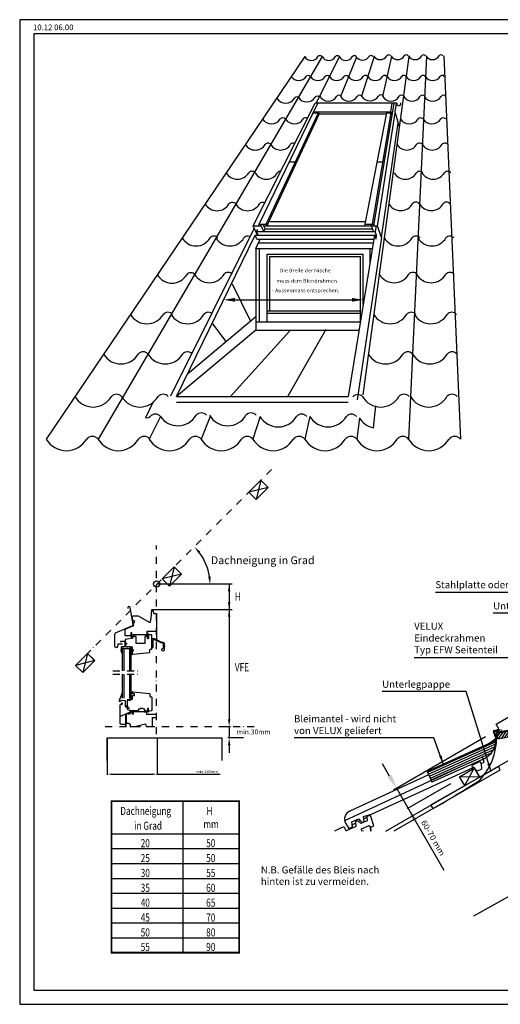
# Model space of a CAD drawing. Extents: x 0 to 3780, y 0 to 2780.
# Drawn here: x 0 to 1356, y 0 to 2780 of the extents above; entities that cross this region are included whole.
import ezdxf
from ezdxf.enums import TextEntityAlignment as Align

# ---------------------------------------------------------------- set-up
doc = ezdxf.new("R2010")
doc.units = 0
doc.header["$LTSCALE"] = 40
doc.header["$MEASUREMENT"] = 0
doc.header["$PDSIZE"] = 2
doc.linetypes.add('DASHDOT', pattern=[1, 0.5, -0.25, 0, -0.25])
doc.layers.get('0').update_dxf_attribs({"linetype": 'CONTINUOUS'})
doc.layers.get('DEFPOINTS').update_dxf_attribs({"linetype": 'CONTINUOUS'})
for name, color, linetype in [('VELUX_FLASHING', 4, 'CONTINUOUS'), ('VELUX_FRAME', 7, 'CONTINUOUS'), ('VELUX_HATCH', 1, 'CONTINUOUS'), ('VELUX_INFO', 7, 'CONTINUOUS'), ('VELUX_INSIDE-COVERING', 7, 'CONTINUOUS'), ('VELUX_ROOFCONSTRUCTION', 7, 'CONTINUOUS'), ('VELUX_ROOFINGMATERIAL', 3, 'CONTINUOUS'), ('VELUX_ROOFWINDOW', 7, 'CONTINUOUS'), ('VELUX_TEXT', 7, 'CONTINUOUS')]:
    doc.layers.add(name, color=color, linetype=linetype)
doc.styles.add('ROMANC', font='romanc')
doc.styles.add('ROMANS', font='romans')
doc.styles.add('WMF-ARIAL0', font='ARIAL.TTF')
doc.dimstyles.new('MLS', dxfattribs={"dimscale": 2, "dimtxt": 8, "dimasz": 12, "dimexe": 2, "dimexo": 0, "dimgap": 3.5, "dimtad": 1, "dimdec": 0, "dimzin": 0, "dimdsep": 46, "dimtxsty": 'ROMANS', "dimcen": 0.09, "dimclrd": 256, "dimclre": 256, "dimclrt": 256, "dimadec": 0, "dimazin": 0, "dimtfac": 1, "dimtdec": 4, "dimtix": 1, "dimtmove": 0, "dimatfit": 3, "dimfxl": 1, "dimtolj": 1, "dimtzin": 0, "dimarcsym": 0})
doc.dimstyles.new('MLS_A3_1T5', dxfattribs={"dimscale": 0, "dimtxt": 8, "dimasz": 12, "dimexe": 2, "dimexo": 0, "dimgap": 3, "dimtad": 1, "dimzin": 0, "dimdsep": 46, "dimtxsty": 'ROMANS', "dimcen": 0.09, "dimclrd": 256, "dimclre": 256, "dimclrt": 256, "dimadec": 0, "dimazin": 0, "dimtfac": 1, "dimtdec": 0, "dimtix": 1, "dimtmove": 0, "dimatfit": 3, "dimfxl": 1, "dimtolj": 1, "dimtzin": 0, "dimarcsym": 0})

# ---------------------------------------------------------------- blocks, each defined once
blk = doc.blocks.new('*X10')
at = {"color": 0}
for p, q in [((1160.5, 371.5), (1173.5, 390.1)), ((1169.2, 373.1), (1182.2, 391.6)), ((1177.9, 374.6), (1190.9, 393.1)), ((1186.6, 376.1), (1199.6, 394.7)), ((1195.3, 377.7), (1208.3, 396.2)), ((1204, 379.2), (1217, 397.7)), ((1212.7, 380.7), (1225.7, 399.3)), ((1221.4, 382.3), (1234.4, 400.8)), ((1230.1, 383.8), (1243.1, 402.3)), ((1238.8, 385.3), (1246.9, 396.9)), ((1003.8, 343.9), (1016.8, 362.4)), ((1012.5, 345.4), (1025.5, 364)), ((1021.2, 347), (1034.2, 365.5)), ((1029.9, 348.5), (1042.9, 367)), ((1038.6, 350), (1051.6, 368.6)), ((1047.3, 351.6), (1060.3, 370.1)), ((1056, 353.1), (1069, 371.7)), ((1064.7, 354.6), (1077.7, 373.2)), ((1073.4, 356.2), (1086.4, 374.7)), ((1082.1, 357.7), (1095.1, 376.3)), ((1090.8, 359.3), (1103.8, 377.8)), ((1099.5, 360.8), (1112.5, 379.3)), ((1108.2, 362.3), (1121.2, 380.9)), ((1116.9, 363.9), (1129.9, 382.4)), ((1125.7, 365.4), (1138.6, 383.9)), ((1134.4, 366.9), (1147.3, 385.5)), ((1143.1, 368.5), (1156, 387)), ((1151.8, 370), (1164.7, 388.5)), ((847.1, 316.3), (860.1, 334.8)), ((855.8, 317.8), (868.8, 336.3)), ((864.5, 319.3), (877.5, 337.9)), ((873.2, 320.9), (886.2, 339.4)), ((881.9, 322.4), (894.9, 341)), ((890.6, 324), (903.6, 342.5)), ((899.3, 325.5), (912.3, 344)), ((908, 327), (921, 345.6)), ((916.7, 328.6), (929.7, 347.1)), ((925.4, 330.1), (938.4, 348.6)), ((934.2, 331.6), (947.1, 350.2)), ((942.9, 333.2), (955.8, 351.7)), ((951.6, 334.7), (964.5, 353.2)), ((960.3, 336.2), (973.2, 354.8)), ((969, 337.8), (982, 356.3)), ((977.7, 339.3), (990.7, 357.8)), ((986.4, 340.8), (999.4, 359.4)), ((995.1, 342.4), (1008.1, 360.9)), ((690.4, 288.7), (703.4, 307.2)), ((699.1, 290.2), (712.1, 308.7)), ((707.8, 291.7), (720.8, 310.3)), ((716.5, 293.3), (729.5, 311.8)), ((725.2, 294.8), (738.2, 313.3)), ((733.9, 296.3), (746.9, 314.9)), ((742.7, 297.9), (755.6, 316.4)), ((751.4, 299.4), (764.3, 317.9)), ((760.1, 300.9), (773, 319.5)), ((768.8, 302.5), (781.7, 321)), ((777.5, 304), (790.4, 322.5)), ((786.2, 305.5), (799.2, 324.1)), ((794.9, 307.1), (807.9, 325.6)), ((803.6, 308.6), (816.6, 327.1)), ((812.3, 310.1), (825.3, 328.7)), ((821, 311.7), (834, 330.2)), ((829.7, 313.2), (842.7, 331.7)), ((838.4, 314.7), (851.4, 333.3)), ((641.5, 295), (642.5, 296.4)), ((643, 286.3), (651.2, 298)), ((646.9, 281), (659.9, 299.5)), ((655.6, 282.5), (668.6, 301)), ((664.3, 284), (677.3, 302.6)), ((673, 285.6), (686, 304.1)), ((681.7, 287.1), (694.7, 305.7))]:
    blk.add_line(p, q, dxfattribs=at)
blk = doc.blocks.new('A3T5_RAMME')
at = {"layer": 'VELUX_FRAME'}
for points in [[(0, 1390), (0, 0), (1890, 0), (1890, 1390)], [(20, 20), (1870, 20), (1870, 1370), (20, 1370)]]:
    blk.add_lwpolyline(points, close=True, dxfattribs=at)
at = {"layer": 'VELUX_FRAME', "color": 1}
for tag, style, p in [('TXT1', 'ROMANS', (18.8, 1372.7)), ('TXT2', 'ROMANC', (932.8, 3.4)), ('TXT3', 'ROMANC', (1565.2, 4))]:
    blk.add_attdef(tag, text='', height=8, dxfattribs=dict(at, style=style)).set_placement(p, align=Align.BOTTOM_LEFT)
blk = doc.blocks.new('*D29')
at = {"linetype": 'ByBlock'}
for p, q in [((242.9, 507.8), (242.9, 403.8)), ((383.4, 507.8), (383.4, 403.8)), ((254.9, 405.8), (371.4, 405.8)), ((383.4, 405.8), (561.7, 405.8))]:
    blk.add_line(p, q, dxfattribs=at)
for points in [[(254.9, 407.8), (254.9, 403.8), (242.9, 405.8)], [(371.4, 407.8), (371.4, 403.8), (383.4, 405.8)]]:
    blk.add_solid(points, dxfattribs=at)
at = {"layer": 'DEFPOINTS', "color": 0, "linetype": 'ByBlock'}
for p in [(242.9, 507.8), (383.4, 507.8), (383.4, 405.8)]:
    blk.add_point(p, dxfattribs=at)
at = {"linetype": 'ByBlock', "insert": (524.6, 412.8), "char_height": 8, "attachment_point": 5, "style": 'ROMANS'}
blk.add_mtext('\\A1;min.130mm', dxfattribs=at)

msp = doc.modelspace()

# ---------------------------------------------------------------- linework, layer by layer
at = {"layer": 'VELUX_FLASHING'}
for p, q in [((1344.626, 790.761), (1409.234, 828.335)), ((1352.126, 777.771), (1344.626, 790.761)), ((1339.255, 770.233), (1354.008, 772.834)), ((1346.619, 774.577), (1352.126, 777.771)), ((1344.041, 744.585), (1149.414, 657.069)), ((1343.824, 741.159), (1150.659, 654.3)), ((1342.737, 734.091), (1153.12, 648.828)), ((1340.571, 726.539), (1155.58, 643.356)), ((1344.063, 747.884), (1333.79, 743.265)), ((1336.873, 718.297), (1158.041, 637.884)), ((1330.485, 708.846), (1160.502, 632.411)), ((1305.928, 691.225), (1162.962, 626.939)), ((1149.414, 657.069), (1162.962, 626.939))]:
    msp.add_line(p, q, dxfattribs=at)
for centre, radius, start, end in [((1284.776, 746.624), 59.3, 290.896507, 23.511422), ((1234.803, 880.283), 169.034, 298.497301, 310.197471)]:
    msp.add_arc(centre, radius, start, end, dxfattribs=at)
at = {"layer": 'VELUX_INFO'}
for p, q in [((599.975, 1989.006), (937.55, 1989.006)), ((373.429, 1114.795), (599.533, 1114.795)), ((1314.934, 754.948), (1055.042, 604.899)), ((1043.703, 644.54), (1023.703, 679.181)), ((1095.458, 553.616), (1216.37, 623.425)), ((1063.703, 609.899), (1197.304, 378.494))]:
    msp.add_line(p, q, dxfattribs=at)
at = {"layer": 'VELUX_INFO', "color": 1, "linetype": 'DASHDOT'}
for p, q in [((710.88, 1510.204), (148.156, 947.481)), ((386.509, 762.454), (386.509, 1295.416)), ((262.733, 941.444), (335.309, 941.444)), ((262.733, 931.742), (335.309, 931.742)), ((241.088, 784.325), (667.513, 784.325))]:
    msp.add_line(p, q, dxfattribs=at)
at = {"layer": 'VELUX_INFO', "linetype": 'ByBlock'}
for p, q in [((387.471, 1186.795), (599.533, 1186.795)), ((591.041, 1186.795), (591.041, 805.063)), ((569.784, 784.325), (594.497, 784.325)), ((591.151, 784.325), (591.151, 751.92)), ((631.364, 751.92), (587.695, 751.92)), ((591.151, 731.182), (591.151, 710.443))]:
    msp.add_line(p, q, dxfattribs=at)
at = {"layer": 'VELUX_INFO', "const_width": 4.898}
msp.add_lwpolyline([(619.024, 573.655), (258.692, 573.655), (258.692, 145.856), (619.024, 145.856)], close=True, dxfattribs=at)
at = {"layer": 'VELUX_INFO'}
for points in [[(460.031, 573.655), (460.031, 146.626)], [(258.692, 481.55), (619.024, 481.55)], [(258.692, 439.589), (619.024, 439.589)], [(258.692, 397.627), (619.024, 397.627)], [(258.692, 355.665), (619.024, 355.665)], [(258.692, 313.703), (619.024, 313.703)], [(258.692, 271.741), (619.024, 271.741)], [(258.692, 229.779), (619.024, 229.779)], [(258.692, 187.818), (619.024, 187.818)]]:
    msp.add_lwpolyline(points, dxfattribs=at)
at = {"layer": 'VELUX_INFO', "linetype": 'ByBlock'}
msp.add_arc((388.119, 1186.147), 148.932, 8.318147, 36.681853, dxfattribs=at)
at = {"layer": 'VELUX_INFO'}
for p in [(1095.458, 553.616), (1096.013, 553.936)]:
    msp.add_point(p, dxfattribs=at)
for points in [[(607.416, 1994.339), (607.416, 1983.673), (575.416, 1989.006)], [(937.55, 1994.339), (937.55, 1983.673), (969.55, 1989.006)], [(1049.476, 647.873), (1037.929, 641.206), (1063.703, 609.899)], [(1121.786, 522.629), (1110.239, 515.962), (1096.013, 553.936)]]:
    msp.add_solid(points, dxfattribs=at)
at = {"layer": 'VELUX_INFO', "linetype": 'ByBlock'}
for points in [[(504.834, 1272.761), (510.281, 1277.47), (493.43, 1291.458)], [(539.075, 1207.954), (531.893, 1207.432), (537.051, 1186.147)], [(587.584, 1166.056), (594.497, 1166.056), (591.041, 1186.795)], [(587.584, 1135.534), (594.497, 1135.534), (591.041, 1114.795)], [(587.584, 1094.056), (594.497, 1094.056), (591.041, 1114.795)], [(587.584, 805.063), (594.497, 805.063), (591.041, 784.325)], [(587.695, 731.182), (594.608, 731.182), (591.151, 751.92)]]:
    msp.add_solid(points, dxfattribs=at)
at = {"layer": 'VELUX_INSIDE-COVERING'}
msp.add_line((1281.738, 249.974), (1468.559, 354.128), dxfattribs=at)
at = {"layer": 'VELUX_ROOFCONSTRUCTION'}
for p, q in [((680.435, 1479.759), (666.999, 1425.312)), ((700.941, 1459.253), (646.493, 1445.818)), ((436.026, 1235.35), (422.591, 1180.903)), ((455.884, 1215.492), (436.026, 1235.35)), ((456.532, 1214.844), (402.085, 1201.409)), ((191.617, 990.941), (178.182, 936.494)), ((211.475, 971.083), (191.617, 990.941)), ((212.123, 970.435), (157.676, 957)), ((1345.288, 768.331), (1951.393, 875.204)), ((1345.762, 765.368), (1951.393, 872.157)), ((1348.54, 749.611), (1951.393, 855.911)), ((247.052, 751.92), (571.095, 751.92)), ((247.052, 688.091), (247.052, 751.92)), ((571.095, 688.091), (571.095, 751.92)), ((1338.34, 773.118), (1353.487, 775.788)), ((1345.762, 765.368), (1348.54, 749.611)), ((1353.487, 775.788), (1361.264, 774.194)), ((1297.318, 641.49), (1350.719, 672.334)), ((1350.719, 672.334), (1355.349, 661.4)), ((1355.349, 661.4), (1056.179, 489.141)), ((1160.671, 563.396), (1297.318, 641.49)), ((1241.249, 642.605), (1282.818, 666.605)), ((1297.318, 641.49), (1241.249, 642.605)), ((1255.749, 617.49), (1241.249, 642.605)), ((1255.749, 617.49), (1282.818, 666.605)), ((1282.818, 666.605), (1295.318, 644.954)), ((1282.818, 666.605), (1297.318, 641.49)), ((1282.818, 666.605), (1297.318, 641.49)), ((1167.034, 552.571), (1160.671, 563.396))]:
    msp.add_line(p, q, dxfattribs=at)
at = {"layer": 'VELUX_ROOFCONSTRUCTION', "linetype": 'Continuous'}
msp.add_line((1033.442, 489.141), (1473.735, 743.344), dxfattribs=at)
at = {"layer": 'VELUX_ROOFCONSTRUCTION'}
for points in [[(646.493, 1445.818), (680.435, 1479.759), (700.941, 1459.253), (666.999, 1425.312)], [(402.085, 1201.409), (436.026, 1235.35), (456.532, 1214.844), (422.591, 1180.903)], [(157.676, 957), (191.617, 990.941), (212.123, 970.435), (178.182, 936.494)]]:
    msp.add_lwpolyline(points, close=True, dxfattribs=at)
for centre, radius, start, end in [((1169.172, 753.657), 176.726, 316.867219, 4.762887), ((1338.688, 771.148), 2, 100, 206.535381), ((1299.185, 751.422), 42.154, 6.704578, 26.535381), ((-709.028, 3767.571), 3722.342, 300.265022, 302.633459)]:
    msp.add_arc(centre, radius, start, end, dxfattribs=at)
at = {"layer": 'VELUX_ROOFINGMATERIAL'}
for p, q in [((804.367, 2675.881), (74.813, 1595.881)), ((853.51, 2675.881), (221.208, 1595.881)), ((901.668, 2675.415), (836.583, 2544.406)), ((950.38, 2674.253), (905.218, 2563.22)), ((1000.186, 2675.881), (964.85, 2564.307)), ((1098.472, 2675.881), (968.062, 1721.192)), ((1049.329, 2675.881), (1023.879, 2563.596)), ((1147.615, 2675.881), (1097.34, 1595.881)), ((1196.674, 2677.816), (1243.736, 1595.881)), ((661.276, 2191.53), (425.721, 1717.381)), ((1021.287, 2165.089), (952.453, 1706.663)), ((377.24, 1702.646), (355.407, 1656.289)), ((998.571, 1627.843), (1004.59, 1689.929)), ((355.407, 1656.289), (363.602, 1657.16)), ((363.602, 1657.16), (368.265, 1659.924)), ((397.12, 1659.808), (365.361, 1595.881)), ((537.759, 1659.808), (511.757, 1595.881)), ((678.398, 1659.808), (658.153, 1595.881)), ((819.037, 1659.808), (804.548, 1595.881)), ((958.982, 1654.725), (950.944, 1595.881)), ((1311.034, 683.677), (1306.102, 699.839)), ((992.852, 536.978), (1277.354, 668.069)), ((1276.518, 675.638), (1297.521, 685.223)), ((1277.354, 668.069), (1276.518, 675.638)), ((1297.521, 685.223), (1301.838, 679.623)), ((1301.838, 679.623), (1311.034, 683.677)), ((1231.066, 663.6), (916.843, 518.373)), ((1153.547, 647.616), (931.658, 545.479)), ((970.371, 530.004), (992.852, 536.978)), ((971.986, 515.981), (970.371, 530.004)), ((986.989, 533.498), (979.534, 530.429)), ((979.534, 530.429), (980.598, 518.393)), ((991.192, 530.131), (986.989, 533.498)), ((999.265, 503.677), (991.192, 530.131)), ((918.942, 511.263), (929.049, 496.042)), ((948.281, 502.407), (920.846, 489.975)), ((929.049, 496.042), (938.869, 501.024)), ((936.82, 514.801), (956.939, 523.917)), ((938.869, 501.024), (936.82, 514.801)), ((938.048, 506.544), (947.838, 511.05)), ((954.179, 518.382), (947.594, 515.806)), ((947.594, 515.806), (948.281, 502.407)), ((963.077, 510.778), (954.179, 518.382)), ((955.867, 516.939), (961.118, 519.356)), ((956.939, 523.917), (966.518, 513.462)), ((980.598, 518.393), (963.077, 510.778)), ((964.749, 495.638), (985.752, 505.223)), ((966.518, 513.462), (971.986, 515.981)), ((971.07, 523.937), (979.754, 527.935)), ((985.752, 505.223), (990.069, 499.623)), ((990.069, 499.623), (999.265, 503.677)), ((907.635, 498.039), (888.32, 489.141)), ((912.748, 500.393), (907.635, 498.039)), ((920.846, 489.975), (916.727, 498.922)), ((920.275, 489.141), (920.846, 489.975)), ((965.466, 489.141), (964.749, 495.638)), ((969.323, 489.833), (967.857, 489.141)), ((969.882, 489.141), (969.323, 489.833)), ((990.069, 499.623), (990.917, 489.141)), ((990.917, 489.141), (990.069, 499.623))]:
    msp.add_line(p, q, dxfattribs=at)
msp.add_lwpolyline([(1301.838, 679.623), (1303.135, 663.603), (1290.717, 657.936), (1281.092, 669.833), (1277.354, 668.069)], dxfattribs=at)
msp.add_lwpolyline([(1301.838, 679.623), (1303.135, 663.603), (1290.717, 657.936), (1281.092, 669.833), (1277.354, 668.069)], dxfattribs=at)
for centre, radius, start, end in [((823.045, 2686.835), 21.653, 210.389168, 329.610832), ((846.983, 2671.473), 6.863, 39.963744, 140.036256), ((872.188, 2686.835), 21.653, 210.389168, 329.610832), ((896.126, 2671.473), 6.863, 39.963744, 140.036256), ((920.065, 2686.835), 21.653, 210.389168, 329.610832), ((944.003, 2671.473), 6.863, 39.963744, 140.036256), ((967.66, 2687.301), 21.653, 210.389168, 329.610832), ((991.599, 2671.939), 6.863, 39.963744, 140.036256), ((1017.466, 2688.93), 21.653, 210.389168, 329.610832), ((1041.404, 2673.568), 6.863, 39.963744, 140.036256), ((1066.609, 2688.93), 21.653, 210.389168, 329.610832), ((1090.547, 2673.568), 6.863, 39.963744, 140.036256), ((1115.752, 2688.93), 21.653, 210.389168, 329.610832), ((1139.69, 2673.568), 6.863, 39.963744, 140.036256), ((1164.895, 2688.93), 21.653, 210.389168, 329.610832), ((1188.833, 2673.568), 6.863, 39.963744, 140.036256), ((787.291, 2632.052), 24.059, 210.389168, 329.610832), ((813.89, 2614.983), 7.626, 39.963744, 140.036256), ((841.477, 2632.052), 24.059, 210.389168, 329.610832), ((868.075, 2614.983), 7.626, 39.963744, 140.036256), ((894.674, 2632.052), 24.059, 210.389168, 329.610832), ((921.272, 2614.983), 7.626, 39.963744, 140.036256), ((948.932, 2632.198), 24.059, 210.389168, 329.610832), ((975.53, 2615.129), 7.626, 39.963744, 140.036256), ((1003.118, 2632.198), 24.059, 210.389168, 329.610832), ((1029.716, 2615.129), 7.626, 39.963744, 140.036256), ((1057.304, 2632.198), 24.059, 210.389168, 329.610832), ((1083.902, 2615.129), 7.626, 39.963744, 140.036256), ((1111.489, 2632.198), 24.059, 210.389168, 329.610832), ((1138.088, 2615.129), 7.626, 39.963744, 140.036256), ((1165.675, 2632.198), 24.059, 210.389168, 329.610832), ((1192.273, 2615.129), 7.626, 39.963744, 140.036256), ((750.611, 2573.358), 28.871, 210.389168, 329.610832), ((782.529, 2552.875), 9.151, 39.963744, 140.036256), ((809.98, 2575.126), 27.427, 210.389168, 329.610832), ((840.302, 2555.668), 8.693, 39.963744, 140.036256), ((870.53, 2577.455), 27.427, 210.389168, 329.610832), ((900.852, 2557.997), 8.693, 39.963744, 140.036256), ((928.798, 2577.228), 27.427, 210.389168, 329.610832), ((959.12, 2557.77), 8.693, 39.963744, 140.036256), ((988.547, 2578.264), 27.427, 210.389168, 329.610832), ((1018.869, 2558.805), 8.693, 39.963744, 140.036256), ((1047.378, 2577.742), 27.427, 210.389168, 329.610832), ((1077.7, 2558.283), 8.693, 39.963744, 140.036256), ((1106.832, 2577.756), 27.427, 210.389168, 329.610832), ((1137.154, 2558.298), 8.693, 39.963744, 140.036256), ((1165.723, 2577.21), 27.427, 210.389168, 329.610832), ((1196.045, 2557.751), 8.693, 39.963744, 140.036256), ((1069.949, 2542.918), 5.939, 165.494178, 20.192386), ((742.298, 2494.004), 9.151, 39.963744, 140.036256), ((807.29, 2494.004), 9.151, 55.917433, 140.036256), ((1131.252, 2494.004), 9.151, 39.963744, 140.036256), ((1195.088, 2494.004), 9.151, 39.963744, 140.036256), ((710.381, 2514.486), 28.871, 210.389168, 329.610832), ((775.372, 2514.486), 28.871, 210.389168, 329.610832), ((1099.334, 2514.486), 28.871, 210.389168, 329.610832), ((1163.17, 2514.486), 28.871, 210.389168, 329.610832), ((664.857, 2444.312), 32.48, 210.389168, 329.610832), ((700.764, 2421.269), 10.295, 39.963744, 140.036256), ((736.469, 2444.546), 32.48, 210.389168, 329.610832), ((772.377, 2421.504), 10.295, 65.63458, 140.036256), ((1092.409, 2444.546), 32.48, 210.389168, 329.610832), ((1128.317, 2421.504), 10.295, 39.963744, 140.036256), ((1163.948, 2444.546), 32.48, 210.389168, 329.610832), ((1199.856, 2421.504), 10.295, 39.963744, 140.036256), ((614.551, 2366.503), 36.81, 210.389168, 329.610832), ((655.247, 2340.387), 11.667, 39.963744, 140.036256), ((695.942, 2366.503), 36.81, 210.389168, 329.610832), ((736.637, 2340.387), 11.667, 89.61379, 140.036256), ((1088.132, 2366.503), 36.81, 210.389168, 329.610832), ((1128.827, 2340.387), 11.667, 39.963744, 140.036256), ((1166.811, 2366.503), 36.81, 210.389168, 329.610832), ((1207.506, 2340.387), 11.667, 39.963744, 140.036256), ((556.974, 2279.598), 38.976, 210.389168, 329.610832), ((600.063, 2251.946), 12.354, 39.963744, 140.036256), ((643.152, 2279.598), 38.976, 210.389168, 329.610832), ((686.242, 2251.946), 12.354, 64.006787, 140.036256), ((1075.053, 2279.958), 38.976, 210.389168, 329.610832), ((1118.142, 2252.307), 12.354, 39.963744, 140.036256), ((1161.656, 2279.958), 38.976, 210.389168, 329.610832), ((1204.746, 2252.307), 12.354, 39.963744, 140.036256), ((548.472, 2154.575), 14.489, 39.963744, 140.036256), ((643.72, 2154.575), 14.489, 66.427884, 140.036256), ((1118.501, 2154.575), 14.489, 39.963744, 140.036256), ((1213.749, 2154.575), 14.489, 39.963744, 140.036256), ((497.936, 2187.006), 45.712, 210.389168, 329.610832), ((593.184, 2187.006), 45.712, 210.389168, 329.610832), ((1067.964, 2187.006), 45.712, 210.389168, 329.610832), ((1163.212, 2187.006), 45.712, 210.389168, 329.610832), ((429.758, 2084.223), 48.118, 210.389168, 329.610832), ((482.954, 2050.085), 15.251, 39.963744, 140.036256), ((535.058, 2085.396), 48.118, 210.389168, 329.610832), ((588.254, 2051.258), 15.251, 39.963744, 140.036256), ((1056.52, 2085.396), 48.118, 210.389168, 329.610832), ((1109.717, 2051.258), 15.251, 39.963744, 140.036256), ((1161.133, 2085.396), 48.118, 210.389168, 329.610832), ((1214.33, 2051.258), 15.251, 39.963744, 140.036256), ((358.983, 1975.086), 53.779, 210.389168, 329.610832), ((418.438, 1936.933), 17.046, 39.963744, 140.036256), ((473.682, 1975.086), 53.779, 210.389168, 329.610832), ((533.137, 1936.933), 17.046, 58.588877, 140.036256), ((1045.417, 1975.086), 53.779, 210.389168, 329.610832), ((1104.872, 1936.933), 17.046, 39.963744, 140.036256), ((1160.116, 1975.086), 53.779, 210.389168, 329.610832), ((1219.571, 1936.933), 17.046, 39.963744, 140.036256), ((285.768, 1864.518), 56.609, 210.389168, 329.610832), ((348.352, 1824.356), 17.943, 39.963744, 140.036256), ((410.936, 1864.518), 56.609, 210.389168, 329.610832), ((473.52, 1824.356), 17.943, 48.105857, 140.036256), ((1032.56, 1864.518), 56.609, 210.389168, 329.610832), ((1095.144, 1824.356), 17.943, 39.963744, 140.036256), ((1157.728, 1864.518), 56.609, 210.389168, 329.610832), ((1220.312, 1824.356), 17.943, 39.963744, 140.036256), ((207.276, 1746.026), 59.589, 210.389168, 329.610832), ((273.154, 1703.75), 18.887, 39.963744, 140.036256), ((339.032, 1746.026), 59.589, 210.389168, 329.610832), ((404.91, 1703.75), 18.887, 39.963744, 140.036256), ((954.222, 1703.672), 17.943, 39.963744, 140.036256), ((1018.738, 1746.026), 59.589, 210.389168, 329.610832), ((1084.616, 1703.75), 18.887, 39.963744, 140.036256), ((1154.328, 1746.026), 59.589, 210.389168, 329.610832), ((1220.206, 1703.75), 18.887, 39.963744, 140.036256), ((512.414, 1650.833), 18.887, 39.963744, 140.036256), ((653.053, 1650.833), 18.887, 39.963744, 140.036256), ((382.643, 1647.677), 18.887, 39.963744, 140.036256), ((446.535, 1693.108), 59.589, 213.975099, 329.610832), ((587.175, 1693.108), 59.589, 210.389168, 329.610832), ((729.8, 1689.953), 59.589, 210.389168, 329.610832), ((795.678, 1647.677), 18.887, 39.963744, 140.036256), ((870.439, 1689.953), 59.589, 210.389168, 329.610832), ((936.317, 1647.677), 18.887, 39.963744, 140.036256), ((1009.435, 1686.433), 59.589, 210.389168, 259.495227), ((131.926, 1629.375), 66.21, 210.389168, 329.610832), ((205.124, 1582.402), 20.986, 39.963744, 140.036256), ((278.322, 1629.375), 66.21, 210.389168, 329.610832), ((351.52, 1582.402), 20.986, 39.963744, 140.036256), ((422.474, 1629.375), 66.21, 210.389168, 329.610832), ((495.672, 1582.402), 20.986, 39.963744, 140.036256), ((568.87, 1629.375), 66.21, 210.389168, 329.610832), ((642.068, 1582.402), 20.986, 39.963744, 140.036256), ((715.266, 1629.375), 66.21, 210.389168, 329.610832), ((788.464, 1582.402), 20.986, 39.963744, 140.036256), ((861.662, 1629.375), 66.21, 210.389168, 329.610832), ((934.86, 1582.402), 20.986, 39.963744, 140.036256), ((1008.057, 1629.375), 66.21, 210.389168, 329.610832), ((1081.255, 1582.402), 20.986, 39.963744, 140.036256), ((1154.453, 1629.375), 66.21, 210.389168, 329.610832), ((1227.651, 1582.402), 20.986, 39.963744, 140.036256), ((942.345, 522.036), 25.764, 114.507824, 204.718045), ((914.002, 497.667), 3, 24.717661, 114.717661)]:
    msp.add_arc(centre, radius, start, end, dxfattribs=at)
at = {"layer": 'VELUX_ROOFWINDOW'}
for p, q in [((658.494, 2197.549), (834.098, 2544.406)), ((675.431, 2202.928), (841.022, 2544.406)), ((1064.199, 2544.406), (834.098, 2544.406)), ((999.046, 2198.128), (1056.572, 2544.406)), ((1047.426, 2519.606), (1051.502, 2544.406)), ((1059.393, 2519.606), (1063.24, 2544.406)), ((695.85, 2202.699), (843.108, 2517.206)), ((698.594, 2199.271), (845.178, 2512.834)), ((827.832, 2517.206), (843.108, 2517.206)), ((828.996, 2519.606), (1047.426, 2519.606)), ((843.108, 2517.206), (845.178, 2512.834)), ((845.725, 2514.006), (1035.211, 2514.006)), ((974.809, 2203.07), (1035.833, 2517.206)), ((995.616, 2202.928), (1048.634, 2517.206)), ((1010.021, 2197.214), (1059.955, 2517.206)), ((1035.833, 2517.206), (1048.634, 2517.206)), ((1047.024, 2520.406), (1051.205, 2512.095)), ((1059.955, 2517.206), (1059.393, 2519.606)), ((1059.955, 2517.206), (1070.739, 2478.1)), ((1021.287, 2165.089), (1067.772, 2488.86)), ((760.613, 2378.59), (778.205, 2378.59)), ((1008.905, 2378.59), (1025.25, 2378.59)), ((658.494, 2197.549), (681.653, 2197.549)), ((670.663, 2171.227), (658.494, 2197.549)), ((675.5, 2203.07), (674.128, 2198.585)), ((675.5, 2203.07), (697.519, 2203.07)), ((689.05, 2181.549), (679.1, 2203.07)), ((692.929, 2189.549), (686.678, 2203.07)), ((689.231, 2197.549), (1009.689, 2197.549)), ((697.679, 2202.928), (701.109, 2198.356)), ((706.924, 2210.349), (976.223, 2210.349)), ((974.809, 2203.07), (973.437, 2198.585)), ((974.809, 2203.07), (996.828, 2203.07)), ((998.192, 2181.549), (990.502, 2203.07)), ((996.988, 2202.928), (1000.418, 2198.356)), ((1005.802, 2197.549), (1003.189, 2181.549)), ((1021.287, 2165.089), (1009.689, 2197.549)), ((442.85, 1715.881), (664.009, 2171.949)), ((669.52, 2160.028), (664.009, 2171.949)), ((664.009, 2171.949), (1001.621, 2171.949)), ((668.664, 2181.549), (671.561, 2187.523)), ((668.664, 2181.549), (1003.189, 2181.549)), ((673.102, 2171.949), (668.664, 2181.549)), ((689.05, 2181.549), (692.929, 2189.549)), ((692.929, 2189.549), (995.333, 2189.549)), ((1001.621, 2171.949), (927.151, 1715.881)), ((1000.65, 2168.61), (1000.65, 2166.002)), ((1005.611, 2160.782), (1001.621, 2171.949)), ((1007.13, 2170.518), (1002.019, 2170.518)), ((1007.13, 2170.518), (1003.189, 2181.549)), ((1005.611, 2160.782), (1007.13, 2170.518)), ((665.993, 2134.002), (678.614, 2160.028)), ((669.52, 2160.028), (999.675, 2160.028)), ((673.959, 2150.428), (998.107, 2150.428)), ((665.993, 2134.002), (665.993, 1903.202)), ((665.993, 2134.002), (665.993, 2046.002)), ((665.993, 2134.002), (995.425, 2134.002)), ((675.593, 2134.002), (675.593, 1927.202)), ((697.993, 1927.202), (697.993, 2118.002)), ((697.993, 2118.002), (969.55, 2118.002)), ((969.55, 1975.535), (969.55, 2118.002)), ((988.822, 2093.565), (988.822, 2134.002)), ((705.993, 1957.602), (705.993, 2111.602)), ((705.993, 2111.602), (961.55, 2111.602)), ((961.55, 1927.202), (961.55, 2111.602)), ((599.875, 2034.178), (651.314, 1929.073)), ((697.993, 1957.602), (961.55, 1957.602)), ((697.993, 1951.202), (961.55, 1951.202)), ((665.993, 1940.805), (473.604, 1779.3)), ((544.25, 1921.23), (581.915, 1871.553)), ((665.993, 1927.202), (961.657, 1927.202)), ((665.993, 1903.202), (442.85, 1715.881)), ((762.389, 1901.359), (593.946, 1715.029)), ((665.993, 1903.202), (957.739, 1903.202)), ((863.698, 1905.368), (756.46, 1716.946)), ((442.85, 1715.881), (927.151, 1715.881)), ((442.85, 1699.881), (927.151, 1699.881)), ((386.509, 1054.46), (386.509, 1028.831)), ((288.161, 1000.849), (289.509, 1000.849)), ((315.541, 1009.041), (315.541, 1008.559)), ((317.225, 1008.254), (316.008, 1009.291)), ((317.358, 1001.356), (317.358, 1008.004)), ((317.759, 1001.356), (317.358, 1001.356)), ((288.161, 997.249), (289.509, 997.249)), ((315.691, 997.288), (313.609, 996.361)), ((313.609, 996.361), (315.302, 995.607)), ((315.302, 995.059), (314.004, 994.481)), ((314.004, 994.481), (315.631, 993.757)), ((315.641, 989.418), (316.272, 989.418)), ((315.809, 1000.39), (315.809, 997.471)), ((315.809, 993.483), (315.809, 992.795)), ((316.571, 989.144), (316.661, 988.117)), ((316.878, 987.935), (317.276, 987.97)), ((317.358, 996.856), (317.759, 996.856)), ((317.358, 993.918), (317.358, 996.856)), ((317.822, 988.62), (317.358, 993.918)), ((359.363, 827.47), (351.174, 826.727)), ((351.215, 825.929), (359.266, 826.038))]:
    msp.add_line(p, q, dxfattribs=at)
at = {"layer": 'VELUX_ROOFWINDOW', "color": 1}
for p, q in [((289.509, 1005.908), (289.509, 941.444)), ((289.509, 1005.908), (293.509, 1005.908)), ((289.509, 1000.849), (289.509, 996.423)), ((293.509, 1005.908), (293.509, 941.444)), ((309.509, 1003.289), (293.509, 1003.289)), ((309.509, 1005.908), (309.509, 941.444)), ((313.509, 1005.908), (309.509, 1005.908)), ((313.509, 1005.908), (313.509, 941.444)), ((289.509, 931.742), (289.509, 864.294)), ((293.509, 931.742), (293.509, 864.294)), ((309.509, 931.742), (309.509, 864.294)), ((313.509, 931.742), (313.509, 864.294))]:
    msp.add_line(p, q, dxfattribs=at)
at = {"layer": 'VELUX_ROOFWINDOW'}
for points in [[(289.919, 1016.605), (277.507, 1016.605, 0.36397023), (276.817, 1016.026), (275.724, 1009.824, -0.92314426), (268.47, 1010.405), (268.47, 1045.369, -0.30096584), (270.694, 1048.729), (318.84, 1069.166, 0.35246791), (320.616, 1072.483), (311.513, 1120.824, 0.89333519), (305.567, 1120.386), (305.469, 1117.865)], [(372.509, 1032.535), (378.776, 1032.535, -0.11517961), (379.219, 1032.432), (398.213, 1023.052, 0.11517961), (400.426, 1022.535), (404.298, 1022.535, -0.35926928), (407.244, 1020.105, -0.04782695), (408.209, 1010.035, -0.04986922), (407.16, 999.541, -0.34286237), (404.835, 997.54, -0.01256977), (404.659, 997.535, -0.80928136), (403.232, 1004.231, 0.28857317), (406.191, 1008.661, 0.05457952), (405.28, 1019.725, 0.35926928), (404.298, 1020.535), (400.426, 1020.535, -0.11517961), (397.327, 1021.259), (378.752, 1030.432, 0.11517961), (378.309, 1030.535), (378.009, 1030.535, 0.41421356), (376.009, 1028.535), (376.009, 1006.535), (372.509, 1006.535)], [(285.598, 1022.808), (285.598, 1024.908, -0.41421356), (286.398, 1025.708), (295.198, 1025.708, -0.41421356), (296.398, 1024.508), (296.398, 1010.508, -0.41421356), (295.198, 1009.308), (288.45, 1009.308, 0.44779536), (286.164, 1006.748), (286.696, 1002.077, -0.26353249), (286.387, 1001.352, 0.52967312), (286.66, 996.561, -0.24892842), (287.047, 995.919), (287.186, 993.393, 1.00094234), (289.482, 993.522), (289.317, 996.413)], [(288.982, 879.237), (286.474, 872.996, 0.24641636), (286.662, 871.147, -0.52469259), (285.68, 868.703, 0.24641636), (284.265, 867.498), (280.459, 858.024, 0.75169822), (283.485, 855.657), (287.747, 858.736, -0.20271705), (288.506, 858.91), (296.583, 857.485, -0.36397023), (297.41, 856.501), (297.41, 842.291, 0.41421356), (299.41, 840.291), (302.41, 840.291, 1), (302.41, 842.291, -1), (302.41, 840.291, 1), (302.41, 842.291), (299.41, 842.291)], [(286.931, 846.095), (289.629, 848.793, 1), (288.003, 850.42), (283.335, 845.752, 0.19891237), (282.559, 843.878), (282.559, 794.621, 0.41421356), (286.209, 790.971), (297.859, 790.971, -0.41421356), (298.559, 790.271), (298.559, 787.121, 1), (300.859, 787.121), (300.859, 791.621)], [(299.209, 787.121), (299.209, 818.38, -0.288044), (300.341, 820.182), (315.622, 826.983), (315.622, 826.984), (286.022, 813.81, -0.54291737), (283.209, 815.637), (283.209, 843.878, -0.19891237), (283.795, 845.292), (288.477, 849.974)], [(361.258, 826.829, -0.30799163), (361.592, 826.872, -0.09707162), (361.835, 826.683), (362.219, 826.24), (362.219, 826.24, 0.32054378), (362.671, 826.132), (363.961, 826.654, 0.82405501), (363.811, 827.425), (363.409, 827.425), (363.409, 834.914), (360.209, 834.914), (360.209, 827.914), (359.858, 827.674)], [(317.21, 825.425), (316.098, 828.667, -0.88607453), (316.631, 828.934), (317.784, 827.193, 0.75359257), (318.517, 827.425), (318.51, 827.685, 0.07530444), (318.506, 827.709), (318.506, 828.925), (324.324, 828.925, -0.14258227), (324.147, 825.925), (321.41, 825.925, 0.41421356), (320.41, 824.925), (320.41, 818.925), (317.21, 818.925), (317.21, 825.425), (317.21, 819.562)]]:
    msp.add_lwpolyline(points, format="xyb", dxfattribs=at)
for points in [[(319.609, 1041.795), (317.609, 1041.795), (316.609, 1042.795), (316.609, 1048.795), (313.409, 1048.795), (313.409, 1042.295, -0.41421356), (311.909, 1040.795), (299.009, 1040.795, -0.41421356), (297.509, 1042.295), (297.509, 1059.405), (321.798, 1069.716), (320.686, 1075.623), (324.484, 1081.191), (318.923, 1084.984), (317.016, 1095.112), (318.699, 1096.795), (334.509, 1096.795), (365.686, 1078.795), (368.509, 1078.795), (371.202, 1088.843), (372.487, 1113.374, -0.39895955), (373.985, 1114.795), (374.509, 1114.795), (378.513, 1103.795), (385.009, 1103.795, -0.41421356), (386.509, 1102.295), (386.509, 1054.46, -0.41421356), (385.009, 1052.96), (358.609, 1052.96), (358.609, 1044.795, -0.41421356), (357.109, 1043.295), (320.109, 1043.295), (320.109, 1042.295)], [(309.509, 1009.408), (317.509, 1009.408), (317.509, 1001.908, -1.07417231), (317.509, 996.322), (317.509, 990.774, 0.44522869), (319.718, 988.785), (366.166, 993.667, 0.38386404), (367.509, 995.159), (367.509, 1001.408, -0.41421356), (368.509, 1002.408), (371.009, 1002.408, 0.41421356), (372.509, 1003.908), (372.509, 1041.795, 0.41421356), (371.009, 1043.295), (365.009, 1043.295, 0.41421356), (363.509, 1041.795), (363.509, 1033.295), (360.309, 1033.295), (360.309, 1038.795, 0.41421356), (358.809, 1040.295), (358.109, 1040.295, 0.41421356), (356.609, 1038.795), (356.609, 1038.795), (355.009, 1038.795, 0.41421356), (353.509, 1037.295), (353.509, 1018.795), (328.509, 1018.795), (328.509, 1037.295, 0.41421356), (327.009, 1038.795), (320.009, 1038.795, 0.41421356), (318.509, 1037.295), (318.509, 1033.557), (298.749, 1030.073, 0.36397023), (297.509, 1028.596), (297.509, 1019.408), (301.009, 1019.408), (301.009, 1016.408), (298.509, 1016.408), (298.509, 1010.408), (300.509, 1009.408), (305.509, 1009.408), (305.509, 1010.408), (309.509, 1010.408)], [(318.509, 1033.557), (318.531, 1037.795, -0.41421356), (319.531, 1038.795), (323.387, 1038.795, 0.38817162), (317.999, 1041.781, -0.45032425), (316.609, 1043.351), (316.609, 1048.795), (313.631, 1048.795), (313.631, 1041.581), (313.581, 1038.101, 0.88607453), (314.171, 1038.021), (314.642, 1039.823, -0.57235505), (314.808, 1039.869, -0.20436108), (314.931, 1039.581), (314.931, 1039.368, -0.0721564), (314.915, 1039.254, 0.6180245)], [(358.609, 1049.284), (358.609, 1044.295, -0.41421356), (357.609, 1043.295), (353.753, 1043.295, 0.38817162), (359.142, 1040.31, -0.45032425), (360.531, 1038.74), (360.531, 1033.295), (363.509, 1033.295), (363.509, 1040.51), (363.56, 1043.989, 0.88607453), (362.97, 1044.069), (362.498, 1042.268, -0.57235505), (362.332, 1042.221, -0.20436108), (362.209, 1042.51), (362.209, 1042.723, -0.0721564), (362.226, 1042.836, 0.51025479)], [(317.109, 867.395), (317.109, 862.497), (317.333, 862.109), (316.912, 862.262), (303.409, 859.881), (303.409, 832.809), (304.409, 832.809), (304.409, 858.842), (304.185, 859.23), (304.606, 859.077), (309.322, 859.909), (309.548, 858.628), (309.702, 858.52), (312.276, 860.43), (318.109, 861.458), (318.109, 872.135, -0.41421356), (318.209, 872.235), (324.109, 872.235), (324.109, 876.735), (318.409, 876.735, -0.41421356), (318.109, 877.035), (318.109, 880.437, -0.1991443), (318.197, 880.65), (319.126, 881.576, 1), (318.278, 882.426), (314.13, 878.285, 0.09642305), (314.065, 878.19), (313.509, 874.682, -0.01516485), (313.509, 872.026), (317.032, 867.597, -0.18600272)], [(339.609, 835.435), (339.609, 834.435, -0.41421356), (338.109, 832.935), (334.909, 832.935), (334.909, 830.425, -0.41421356), (333.409, 828.925), (309.856, 828.925), (308.409, 838.207), (304.409, 838.207), (304.409, 857.784, -0.36397023), (305.649, 859.261), (308.981, 859.848), (309.381, 857.574), (313.528, 860.65), (318.109, 861.458), (318.109, 872.135), (324.109, 872.135), (324.109, 877.035), (318.109, 877.035), (318.109, 880.14, -0.44522869), (320.318, 882.129), (366.066, 877.321, -0.38386404), (367.409, 875.829), (367.409, 869.58, 0.41421356), (368.409, 868.58), (370.909, 868.58, -0.41421356), (372.409, 867.08), (372.409, 829.889, -0.33945426), (371.297, 828.44), (367.509, 827.425), (363.409, 827.425), (363.409, 834.914), (360.209, 834.914), (360.209, 827.914), (354.575, 828.804, -0.36905518), (353.309, 830.285), (353.309, 832.935), (350.109, 832.935, -0.41421356), (348.609, 834.435), (348.609, 835.435)], [(311.603, 784.325), (325.21, 784.325), (355.066, 792.325), (357.21, 784.325), (373.61, 784.325, 0.41421356), (375.11, 785.825), (375.11, 809.884), (386.509, 809.884), (386.509, 816.584, 0.41421356), (385.009, 818.084), (359.21, 818.084), (359.21, 822.884), (355.238, 825.925), (321.91, 825.925, 0.41421356), (320.41, 824.425), (320.41, 818.925), (317.21, 818.925), (317.21, 825.425), (316.71, 825.925), (315.734, 825.925), (312.869, 824.649), (310.309, 817.981), (303.623, 820.548), (301.099, 819.424, 0.29621349), (300.209, 818.054), (300.209, 796.625), (302.209, 793.625), (306.603, 793.625, -0.41421356), (311.603, 788.625)]]:
    msp.add_lwpolyline(points, format="xyb", close=True, dxfattribs=at)
msp.add_circle((386.509, 1186.795), 8.492, dxfattribs=at)
for centre, radius, start, end in [((288.161, 999.049), 1.8, 90, 270), ((315.241, 1008.559), 0.3, 292.394094, 360), ((315.841, 1009.041), 0.3, 56.228812, 180), ((317.058, 1008.004), 0.3, 0, 56.228812), ((317.759, 999.106), 2.25, 270, 90), ((315.18, 995.333), 0.3, 294, 66), ((315.509, 992.815), 0.3, 235.582611, 360), ((315.509, 993.483), 0.3, 0, 66), ((315.609, 1000.39), 0.2, 0, 72.28594), ((315.609, 997.471), 0.2, 294, 0), ((316.272, 989.118), 0.3, 5, 90), ((316.86, 988.134), 0.2, 185, 275), ((317.224, 988.568), 0.6, 275, 5), ((351.21, 826.329), 0.4, 95.181481, 270.779992), ((359.225, 829.038), 3, 270.779992, 313.64998), ((359.272, 828.466), 1, 275.181481, 306.441327)]:
    msp.add_arc(centre, radius, start, end, dxfattribs=at)
for points in [[(313.509, 1004.321), (313.558, 1004.907), (313.607, 1005.492), (313.656, 1006.078)], [(313.67, 1002.649), (313.616, 1003.207), (313.563, 1003.764), (313.509, 1004.321)], [(313.656, 1006.078), (313.714, 1006.256), (313.773, 1006.435), (313.832, 1006.613)], [(313.844, 1002.201), (313.786, 1002.35), (313.728, 1002.5), (313.67, 1002.649)], [(313.832, 1006.613), (313.897, 1006.733), (313.962, 1006.852), (314.027, 1006.971)], [(314.009, 1001.934), (313.954, 1002.023), (313.899, 1002.112), (313.844, 1002.201)], [(314.279, 1001.615), (314.189, 1001.721), (314.099, 1001.827), (314.009, 1001.934)], [(314.027, 1006.971), (314.115, 1007.086), (314.203, 1007.2), (314.291, 1007.315)], [(314.586, 1001.335), (314.484, 1001.428), (314.382, 1001.521), (314.279, 1001.615)], [(314.291, 1007.315), (314.39, 1007.418), (314.488, 1007.52), (314.587, 1007.622)], [(314.947, 1001.059), (314.827, 1001.151), (314.706, 1001.243), (314.586, 1001.335)], [(314.587, 1007.622), (314.706, 1007.728), (314.824, 1007.835), (314.943, 1007.941)], [(314.943, 1007.941), (315.024, 1008.008), (315.104, 1008.075), (315.185, 1008.143)], [(315.186, 1000.895), (315.107, 1000.949), (315.027, 1001.004), (314.947, 1001.059)], [(315.185, 1008.143), (315.242, 1008.189), (315.299, 1008.235), (315.355, 1008.281)], [(315.425, 1000.738), (315.345, 1000.79), (315.266, 1000.842), (315.186, 1000.895)], [(313.601, 992.588), (313.571, 992.027), (313.54, 991.467), (313.509, 990.907)], [(313.509, 990.907), (313.543, 990.323), (313.577, 989.739), (313.611, 989.155)], [(313.752, 992.783), (313.702, 992.718), (313.651, 992.653), (313.601, 992.588)], [(313.611, 989.155), (313.661, 989.104), (313.712, 989.054), (313.763, 989.004)], [(313.915, 992.854), (313.861, 992.83), (313.806, 992.807), (313.752, 992.783)], [(313.763, 989.004), (313.814, 988.987), (313.864, 988.97), (313.915, 988.953)], [(314.089, 992.872), (314.031, 992.866), (313.973, 992.86), (313.915, 992.854)], [(313.915, 988.953), (313.973, 988.949), (314.031, 988.946), (314.089, 988.942)], [(314.31, 992.854), (314.236, 992.86), (314.163, 992.866), (314.089, 992.872)], [(314.089, 988.942), (314.162, 988.95), (314.235, 988.959), (314.309, 988.967)], [(314.309, 988.967), (314.404, 988.99), (314.5, 989.012), (314.596, 989.035)], [(314.592, 992.797), (314.498, 992.816), (314.404, 992.835), (314.31, 992.854)], [(314.853, 992.725), (314.766, 992.749), (314.679, 992.773), (314.592, 992.797)], [(314.596, 989.035), (314.683, 989.063), (314.771, 989.09), (314.858, 989.118)], [(315.121, 992.64), (315.032, 992.668), (314.942, 992.696), (314.853, 992.725)], [(314.858, 989.118), (314.946, 989.15), (315.034, 989.182), (315.123, 989.213)], [(315.34, 992.567), (315.267, 992.592), (315.194, 992.616), (315.121, 992.64)], [(315.123, 989.213), (315.195, 989.241), (315.267, 989.269), (315.339, 989.297)], [(315.339, 989.297), (315.44, 989.337), (315.54, 989.377), (315.641, 989.418)], [(315.67, 1000.581), (315.588, 1000.633), (315.507, 1000.686), (315.425, 1000.738)]]:
    msp.add_open_spline(points, degree=3, dxfattribs=at)

# ---------------------------------------------------------------- block references
at = {"layer": 'VELUX_FRAME'}
ref = msp.add_blockref('A3T5_RAMME', (0, 0), dxfattribs=dict(at, xscale=2, yscale=2, zscale=2))
ref.add_attrib('TXT1', '10.12 06.00', dxfattribs={"color": 7, "height": 16, "style": 'ROMANS'}).set_placement((37.654, 2745.405), align=Align.BOTTOM_LEFT)
at = {"layer": 'VELUX_HATCH'}
msp.add_blockref('*X10', (704.513, 469.141), dxfattribs=at)

# ---------------------------------------------------------------- texts
at = {"layer": 'VELUX_INFO'}
for s, height, style, width, p in [('Die Breile der Nische ', 10, 'ROMANS', 1.1, (733.816, 2066.823)), ('muss dem Blendrahmen', 10, 'ROMANS', 1.1, (724.396, 2037.414)), ('- Aussenmass entsprechen.', 10, 'ROMANS', 1.1, (712.003, 2010.483)), ('H', 22.79, 'WMF-ARIAL0', 0.75, (607.122, 1139.949)), ('VFE', 22.7903, 'WMF-ARIAL0', 0.75, (607.122, 940.56)), ('Dachneigung', 22.79028, 'WMF-ARIAL0', 0.75, (283.759, 534.765)), ('H', 22.79, 'WMF-ARIAL0', 0.75, (526.906, 534.291)), ('in Grad', 22.7903, 'WMF-ARIAL0', 0.75, (323.026, 492.803)), ('mm', 22.7903, 'WMF-ARIAL0', 0.75, (518.383, 497.387)), ('20', 22.7903, 'WMF-ARIAL0', 0.75, (341.46, 443.438)), ('50', 22.7903, 'WMF-ARIAL0', 0.75, (526.246, 443.438)), ('25', 22.7903, 'WMF-ARIAL0', 0.75, (341.46, 401.476)), ('50', 22.7903, 'WMF-ARIAL0', 0.75, (526.246, 401.476)), ('30', 22.7903, 'WMF-ARIAL0', 0.75, (341.46, 359.515)), ('55', 22.7903, 'WMF-ARIAL0', 0.75, (526.246, 359.515)), ('35', 22.7903, 'WMF-ARIAL0', 0.75, (341.46, 317.553)), ('60', 22.7903, 'WMF-ARIAL0', 0.75, (526.246, 317.553)), ('40', 22.7903, 'WMF-ARIAL0', 0.75, (341.46, 275.591)), ('65', 22.7903, 'WMF-ARIAL0', 0.75, (526.246, 275.591)), ('45', 22.7903, 'WMF-ARIAL0', 0.75, (341.46, 233.629)), ('70', 22.7903, 'WMF-ARIAL0', 0.75, (526.246, 233.629)), ('50', 22.7903, 'WMF-ARIAL0', 0.75, (341.46, 191.667)), ('80', 22.7903, 'WMF-ARIAL0', 0.75, (526.246, 191.667)), ('55', 22.7903, 'WMF-ARIAL0', 0.75, (341.46, 150.475)), ('90', 22.7903, 'WMF-ARIAL0', 0.75, (526.246, 150.475))]:
    msp.add_text(s, height=height, dxfattribs=dict(at, style=style, width=width)).set_placement(p)
at = {"layer": 'VELUX_INFO', "linetype": 'ByBlock', "style": 'WMF-ARIAL0'}
msp.add_text('Dachneigung in Grad', height=22, dxfattribs=at).set_placement((539.545, 1235.881), align=Align.BOTTOM_LEFT)
at = {"layer": 'VELUX_INFO', "linetype": 'ByBlock', "style": 'ROMANS'}
msp.add_text('min.30mm', height=13.8258, dxfattribs=at).set_placement((660.389, 768.998), align=Align.MIDDLE_CENTER)
at = {"layer": 'VELUX_INFO', "style": 'ROMANS', "width": 1.1}
msp.add_text('60-70 mm', height=16, rotation=300, dxfattribs=at).set_placement((1131.789, 514.229))
at = {"layer": 'VELUX_INFO', "style": 'ROMANS'}
for s, p in [('N.B. Gefälle des Bleis nach', (680.418, 369.484)), ('hinten ist zu vermeiden.', (680.418, 337.103))]:
    msp.add_text(s, height=20, dxfattribs=at).set_placement(p)
at = {"layer": 'VELUX_TEXT', "char_height": 20, "attachment_point": 4, "style": 'ROMANS'}
for s, insert in [('\\A1;Stahlplatte oder Ähnliches', (1172.986, 1184.722)), ('\\A1;Unterlegpappe', (1336.075, 1124.891)), ('VELUX\\PEindeckrahmen\\PTyp EFW Seitenteil', (1113.24, 1031.665)), ('\\A1;Unterlegpappe', (1022.815, 903.653)), ('\\A1;Bleimantel - wird nicht\\Pvon VELUX geliefert', (774.144, 789.555))]:
    msp.add_mtext(s, dxfattribs=dict(at, insert=insert))

# ---------------------------------------------------------------- dimensions: what is measured, and where the dimension line sits
at = {"layer": 'VELUX_INFO'}
dim = msp.add_linear_dim(base=(387.471, 649.907), p1=(247.052, 751.92), p2=(387.471, 751.92), text='min.130mm', dimstyle='MLS_A3_1T5', override={"dimpost": 'mm'}, dxfattribs=at)
dim.commit()
dim.dimension.update_dxf_attribs({"geometry": '*D29', "text_midpoint": (528.734, 649.907), "dimtype": 160, "insert": (4.117, 244.139)})

# ---------------------------------------------------------------- leaders
at = {"layer": 'VELUX_TEXT', "annotation_type": 0, "has_hookline": 1, "hookline_direction": 1}
for points, text_width in [([(1710.581, 835.821), (1599.224, 1162.484), (1575.224, 1162.484)], 395.238), ([(1678.551, 830.255), (1572.789, 1104.557), (1548.789, 1104.557)], 205.714), ([(1483.588, 833.038), (1420.431, 977.998), (1396.431, 977.998)], 276.19), ([(1330.402, 656.326), (1259.529, 883.319), (1235.529, 883.319)], 205.714), ([(1195.32, 678.589), (1168.954, 752.555), (1144.954, 752.555)], 363.81)]:
    msp.add_leader(points, dimstyle='MLS', dxfattribs=dict(at, text_width=text_width))

doc.saveas('drawing.dxf')
